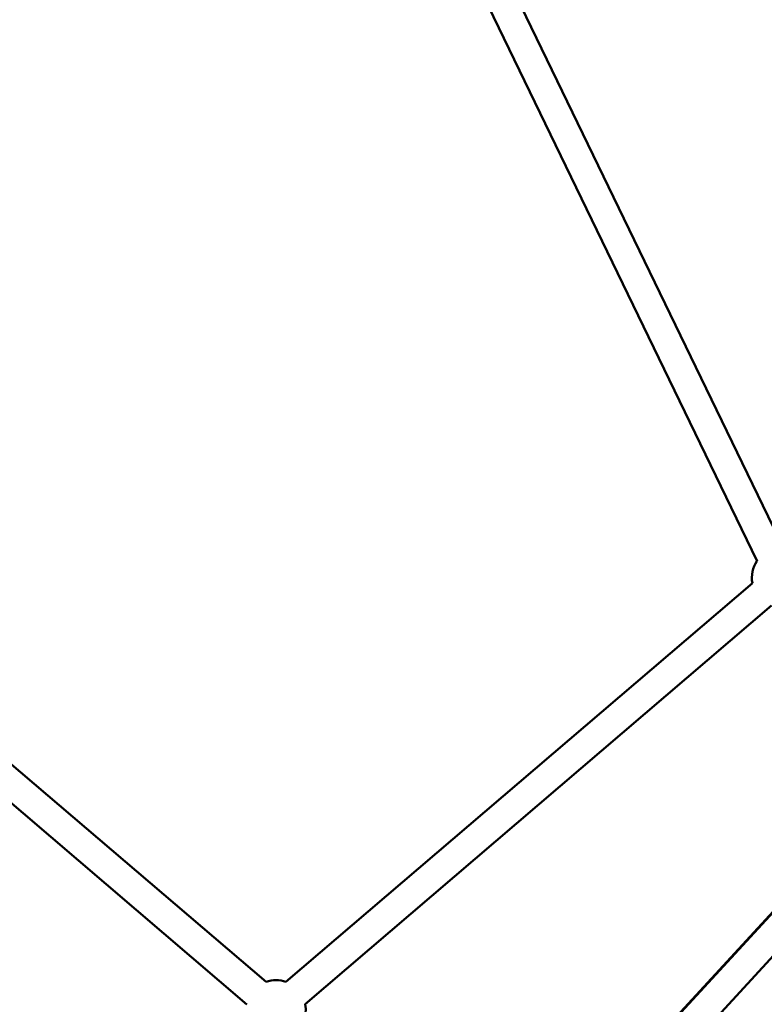
# Model space of a CAD drawing. Units: millimetres. Extents: x -32392 to 59264, y 42276 to 74623.
# Drawn here: x -22899 to -22396, y 46986 to 47651 of the extents above; entities that cross this region are included whole.
import ezdxf

# ---------------------------------------------------------------- set-up
doc = ezdxf.new("R2010")
doc.units = ezdxf.units.MM
doc.layers.add('MD_Visible', color=7, linetype='Continuous', lineweight=50)
doc.styles.get("Standard").update_dxf_attribs({"font": 'arial.ttf'})
doc.dimstyles.new('asd', dxfattribs={"dimtxt": 300, "dimasz": 100, "dimexe": 1.25, "dimexo": 0.625, "dimgap": 80, "dimtad": 1, "dimdec": 0, "dimlfac": 0.1, "dimrnd": 5, "dimtxsty": 'Standard', "dimcen": 0, "dimadec": 0, "dimazin": 0, "dimtfac": 1, "dimtdec": 0, "dimtix": 1, "dimtmove": 2, "dimatfit": 3, "dimfxl": 1, "dimarcsym": 0})

# ---------------------------------------------------------------- blocks, each defined once
blk = doc.blocks.new('CustomObjectsInViewport4_0')
at = {"layer": 'MD_Visible', "extrusion": (0, 1, 0)}
for p, q in [((3373.56, 17967.83), (3830.01, 17025.23)), ((3355.56, 17959.12), (3812.01, 17016.51)), ((3480.5, 16732.38), (2918.96, 17211.46)), ((4217.93, 17209.12), (3492, 16419.66)), ((4227.02, 17189.45), (3506.72, 16406.12)), ((3467.52, 16717.17), (2915.53, 17188.1)), ((3808.89, 17001.63), (3493.85, 16732.39)), ((3497.5, 16426.33), (4011.78, 16985.13)), ((3821.88, 16986.42), (3506.85, 16717.19))]:
    blk.add_line(p, q, dxfattribs=at)
at = {"layer": 'MD_Visible', "extrusion": (1.22465e-16, 0, -1)}
for centre, start, end in [((-3828.55, 17005.28), 349.48211, 34.16197), ((-3487.18, 16713.54), 70.46953, 109.48211), ((-3487.18, 16713.54), 169.48211, 239.93619)]:
    blk.add_arc(centre, 20, start, end, dxfattribs=at)
blk = doc.blocks.new('*D10')
at = {"color": 0, "lineweight": -2, "transparency": 16777216}
for p, q in [((-31167.71, 43293.5), (-31167.71, 51842.66)), ((-31067.71, 51841.41), (-12884.34, 51841.41)), ((-12784.34, 43293.5), (-12784.34, 51842.66))]:
    blk.add_line(p, q, dxfattribs=at)
at = {"color": 0, "transparency": 16777216}
for points in [[(-31067.71, 51858.08), (-31067.71, 51824.75), (-31167.71, 51841.41)], [(-12884.34, 51858.08), (-12884.34, 51824.75), (-12784.34, 51841.41)]]:
    blk.add_solid(points, dxfattribs=at)
at = {"layer": 'Defpoints', "color": 0, "transparency": 16777216}
for p in [(-12784.34, 51841.41), (-31167.71, 43292.87), (-12784.34, 43292.87)]:
    blk.add_point(p, dxfattribs=at)
at = {"color": 0, "transparency": 16777216, "insert": (-21976.02, 52074.58), "char_height": 300, "attachment_point": 5}
blk.add_mtext('1840', dxfattribs=at)
blk = doc.blocks.new('*D12')
at = {"color": 0, "lineweight": -2, "transparency": 16777216}
for p, q in [((-21976.65, 51382.27), (-31963.34, 51382.27)), ((-31962.09, 43385.87), (-31962.09, 51282.27)), ((-31161.33, 43285.87), (-31963.34, 43285.87))]:
    blk.add_line(p, q, dxfattribs=at)
at = {"color": 0, "transparency": 16777216}
for points in [[(-31978.76, 51282.27), (-31945.43, 51282.27), (-31962.09, 51382.27)], [(-31978.76, 43385.87), (-31945.43, 43385.87), (-31962.09, 43285.87)]]:
    blk.add_solid(points, dxfattribs=at)
at = {"layer": 'Defpoints', "color": 0, "transparency": 16777216}
for p in [(-31962.09, 51382.27), (-21976.02, 51382.27), (-31160.71, 43285.87)]:
    blk.add_point(p, dxfattribs=at)
at = {"color": 0, "transparency": 16777216, "insert": (-32195.27, 47334.07), "char_height": 300, "attachment_point": 5, "rotation": 90}
blk.add_mtext('810', dxfattribs=at)

msp = doc.modelspace()

# ---------------------------------------------------------------- block references
at = {"layer": 'MD_Visible'}
msp.add_blockref('CustomObjectsInViewport4_0', (-26213.04, 30268.76), dxfattribs=at)

# ---------------------------------------------------------------- dimensions: what is measured, and where the dimension line sits
dim = msp.add_linear_dim(base=(-12784.34, 51841.41), p1=(-31167.71, 43292.87), p2=(-12784.34, 43292.87), dimstyle='asd')
dim.commit()
dim.dimension.update_dxf_attribs({"geometry": '*D10', "text_midpoint": (-21976.02, 52074.58)})
dim = msp.add_linear_dim(base=(-31962.09, 51382.27), p1=(-31160.71, 43285.87), p2=(-21976.02, 51382.27), angle=90, dimstyle='asd')
dim.commit()
dim.dimension.update_dxf_attribs({"geometry": '*D12', "text_midpoint": (-32195.27, 47334.07)})

doc.saveas('drawing.dxf')
